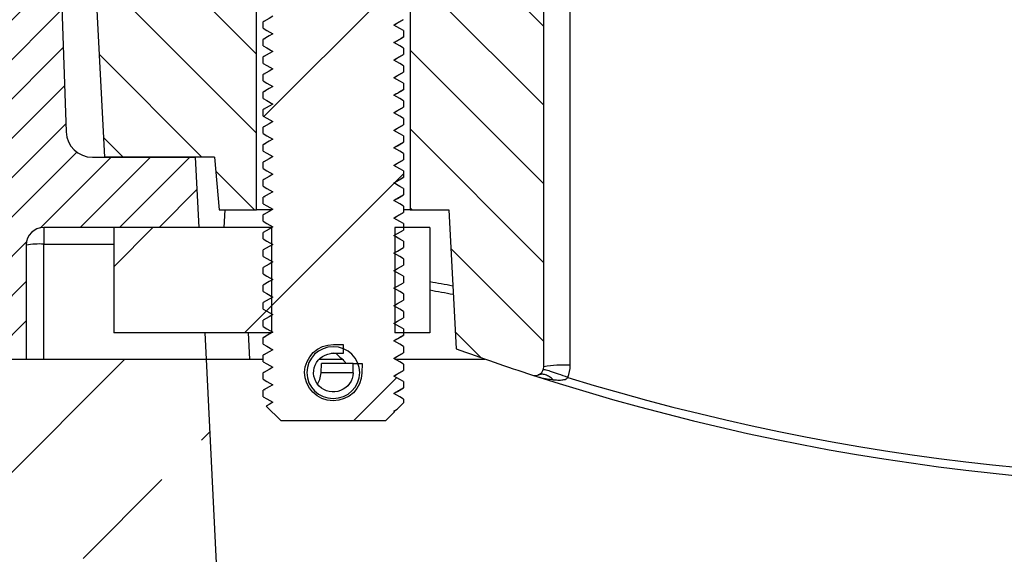
# Model space of a CAD drawing. Units: millimetres. Extents: x -3230 to 16300, y -13670 to 3949.
# Drawn here: x 11974 to 12086, y -3198 to -3137 of the extents above; entities that cross this region are included whole.
import ezdxf

# ---------------------------------------------------------------- set-up
doc = ezdxf.new("R2010")
doc.units = ezdxf.units.MM
doc.layers.add('Bauteil', color=7, linetype='Continuous')
pattern_1 = [(135, (9537.811855764046, -5428.550810413211), (-4.490128060534577, -4.490128060534576), [])]
pattern_2 = [(225, (12921.9790621172, -2362.494875424396), (-11.22532015133644, 11.22532015133644), [])]

msp = doc.modelspace()

# ---------------------------------------------------------------- hatches: boundary and pattern name
at = {"layer": 'Bauteil', "linetype": 'Continuous'}
h = msp.add_hatch(dxfattribs=at)
h.set_pattern_fill('ANSI33', color=256, scale=4, style=0)
h.set_pattern_definition([(45, (13512.18452980388, -5528.853208072496), (-17.96051224213831, 17.96051224213831), []), (45, (13530.14504201588, -5528.853208072496), (-17.96051224213831, 17.96051224213831), [12.7, -6.35])])
h.paths.add_polyline_path([(11912.57407998882, -3605.750298952825), (12002.57407998883, -3605.750298952825), (12002.57407998883, -3325.750298952837), (11995.07407624893, -3175.750299250848), (11976.57407601051, -3175.750299250848), (11974.57408685856, -3175.750299250848), (11961.07408185177, -3175.750299250848), (11962.99472232037, -3120.750299548871), (11973.07407636814, -3105.750298952825), (11942.57407992814, -3105.750298952825), (11932.17439954586, -3115.742308540091)])
h.paths.add_polyline_path([(12310.59475894349, -3556.267272971828), (12292.97376031197, -3115.742308539993), (12282.57407992725, -3105.750298952825), (12282.58288553575, -3105.750298952825), (12252.07408298426, -3105.750298952825), (12262.15343703203, -3120.750299548871), (12264.07408495121, -3175.750299250848), (12230.07408310347, -3175.750299250848), (12222.5740799888, -3325.750298952813), (12222.57407998886, -3567.941107192572)])
h.paths.add_polyline_path([(12222.57407998886, -3567.941107192572), (12222.57407998887, -3605.750298952788), (12312.57407998882, -3605.750298952825), (12310.59475894349, -3556.267272971828)])
at = {"layer": 'Bauteil', "linetype": 'Continuous', "lineweight": 18}
h = msp.add_hatch(dxfattribs=at)
h.set_pattern_fill('ANSI31', color=0, style=0)
h.set_pattern_definition([(45, (9537.811855764046, -5428.550810413211), (-2.245064030267288, 2.245064030267288), [])])
edge = h.paths.add_edge_path(flags=0)
edge.add_line((11974.57408162797, -3175.750299101836), (11961.07408162797, -3175.750299101836))
edge.add_line((11961.07408162798, -3175.750299101836), (11962.99472395002, -3120.750299101836))
edge.add_line((11962.99472395002, -3120.750299101836), (11973.07408162797, -3105.750299101836))
edge.add_line((11973.07408162797, -3105.750299101836), (11977.57408162797, -3105.750299101836))
edge.add_line((11977.57408162797, -3105.750299101836), (11979.11425163745, -3149.854997591944))
edge.add_arc((11982.11242411851, -3149.750299101836), 3, 182.0000000000001, 269.9999999999982)
edge.add_line((11982.11242411851, -3152.750299101836), (11993.86870270447, -3152.750299101836))
edge.add_line((11993.86870270446, -3152.750299101836), (11994.28796493873, -3160.750299101836))
edge.add_line((11994.28796493873, -3160.750299101836), (11976.57408162797, -3160.750299101836))
edge.add_arc((11976.57408162797, -3162.750299101836), 2, 90, 180.0000000000008)
edge.add_line((11974.57408162797, -3162.750299101836), (11974.57408162797, -3175.750299101836))
h = msp.add_hatch(dxfattribs=at)
h.set_pattern_fill('ANSI31', color=0, scale=2, angle=90, style=0)
h.set_pattern_definition(pattern_1)
edge = h.paths.add_edge_path(flags=0)
edge.add_line((11996.5753336517, -3158.742341628394), (11996.05040167054, -3152.742341628394))
edge.add_line((11996.05040167055, -3152.742341628392), (11983.52581229994, -3152.742341628392))
edge.add_line((11983.52581229994, -3152.742341628392), (11981.68688061736, -3117.653434833774))
edge.add_arc((12112.57408162797, -1590.000299101833), 1533.250000000008, 265.04155683822677, 265.1029365714187, ccw=False)
edge.add_line((11980.05041417056, -3117.512341628392), (11980.57408162798, -3107.520171294625))
edge.add_arc((12112.57408162797, -1590.000299101833), 1523.250000000009, 265.0286947750292, 265.2619628627802)
edge.add_line((11986.7534313836, -3108.045004132654), (11987.07822007922, -3114.242341628393))
edge.add_line((11987.07822007922, -3114.242341628394), (11992.07822007922, -3114.242341628394))
edge.add_line((11992.07822007922, -3114.242341628394), (11992.07822007922, -3132.742341628394))
edge.add_line((11992.07822007922, -3132.742341628392), (12000.82822007922, -3132.742341628392))
edge.add_line((12000.82822007922, -3132.742341628392), (12000.82822007922, -3158.742341628392))
edge.add_line((12000.82822007922, -3158.742341628394), (11996.5753336517, -3158.742341628394))
h = msp.add_hatch(dxfattribs=at)
h.set_pattern_fill('ANSI31', color=0, scale=2, angle=90, style=0)
h.set_pattern_definition(pattern_1)
edge = h.paths.add_edge_path(flags=0)
edge.add_arc((12032.57822007922, -3176.615045727694), 1, 252.0486967076279, 359.9999999999992, ccw=False)
edge.add_arc((12112.57407537796, -2929.699251782708), 260.551047319135, 250.0275765645259, 252.04869670762912, ccw=False)
edge.add_line((12023.57822007922, -3174.58001051794), (12022.7482030237, -3158.742341628392))
edge.add_line((12022.7482030237, -3158.742341628394), (12018.32822007922, -3158.742341628394))
edge.add_line((12018.32822007922, -3158.742341628394), (12018.32822007922, -3132.742341628394))
edge.add_line((12018.32822007922, -3132.742341628392), (12027.07822007922, -3132.742341628392))
edge.add_line((12027.07822007922, -3132.742341628392), (12027.07822007922, -3114.242341628392))
edge.add_line((12027.07822007922, -3114.242341628394), (12032.07822007922, -3114.242341628394))
edge.add_line((12032.07822007922, -3114.242341628394), (12032.2413027376, -3111.130539132509))
edge.add_arc((12112.57408162797, -1590.000299101833), 1523.250000000009, 266.976947031611, 267.027302978424)
edge.add_line((12033.57822007922, -3111.200554281339), (12033.57822007922, -3176.615045727691))
h = msp.add_hatch(dxfattribs=at)
h.set_pattern_fill('ANSI31', color=0, scale=5, angle=270, style=0)
h.set_pattern_definition(pattern_2)
h.paths.add_polyline_path([(12016.48125456776, -3175.678089360858), (12017.57822007922, -3176.311422694193), (12017.57822007922, -3177.044756027525), (12016.48125456776, -3177.678089360858), (12017.57822007922, -3178.31142269419), (12017.57822007922, -3179.044756027525), (12016.48125456776, -3179.678089360858), (12017.57822007922, -3180.311422694192), (12017.57822007922, -3180.742341628392), (12016.86269992841, -3181.457861779209), (12016.48125456776, -3181.678089360858), (12016.5834625441, -3181.737099163512), (12015.57822007922, -3182.742341628392), (12003.57822007922, -3182.742341628392), (12001.93900301813, -3181.103124567298), (12002.67518559068, -3180.678089360858), (12001.57822007922, -3180.044756027525), (12001.57822007922, -3179.311422694192), (12002.67518559068, -3178.678089360858), (12001.57822007922, -3178.044756027523), (12001.57822007922, -3177.311422694192), (12002.67518559068, -3176.678089360858), (12001.57822007922, -3176.044756027527), (12001.57822007921, -3175.311422694197), (12002.67518559068, -3174.678089360858), (12001.57822007922, -3174.044756027525), (12001.57822007921, -3173.311422694197), (12002.67518559068, -3172.678089360858), (12001.57822007922, -3172.044756027525), (12001.57822007921, -3171.311422694197), (12002.67518559068, -3170.678089360858), (12001.57822007922, -3170.044756027525), (12001.57822007921, -3169.311422694197), (12002.67518559068, -3168.678089360858), (12001.57822007922, -3168.044756027523), (12001.57822007921, -3167.311422694197), (12002.67518559068, -3166.678089360858), (12001.57822007922, -3166.044756027527), (12001.57822007921, -3165.311422694197), (12002.67518559068, -3164.678089360858), (12001.57822007922, -3164.044756027525), (12001.57822007921, -3163.311422694197), (12002.67518559068, -3162.678089360858), (12001.57822007922, -3162.044756027525), (12001.57822007921, -3161.311422694197), (12002.67518559068, -3160.678089360858), (12001.57822007922, -3160.044756027525), (12001.57822007921, -3159.311422694197), (12002.67518559068, -3158.678089360858), (12001.57822007922, -3158.044756027523), (12001.57822007921, -3157.311422694197), (12002.67518559068, -3156.678089360858), (12001.57822007922, -3156.044756027527), (12001.57822007921, -3155.311422694197), (12002.67518559068, -3154.678089360858), (12001.57822007922, -3154.044756027525), (12001.57822007921, -3153.311422694197), (12002.67518559068, -3152.678089360858), (12001.57822007922, -3152.044756027525), (12001.57822007921, -3151.311422694197), (12002.67518559068, -3150.678089360858), (12001.57822007922, -3150.044756027525), (12001.57822007921, -3149.311422694197), (12002.67518559068, -3148.678089360858), (12001.57822007922, -3148.044756027523), (12001.57822007921, -3147.311422694197), (12002.67518559068, -3146.678089360858), (12001.57822007922, -3146.044756027527), (12001.57822007921, -3145.311422694197), (12002.67518559068, -3144.678089360858), (12001.57822007922, -3144.044756027525), (12001.57822007921, -3143.311422694197), (12002.67518559068, -3142.678089360858), (12001.57822007922, -3142.044756027525), (12001.57822007921, -3141.311422694197), (12002.67518559068, -3140.678089360858), (12001.57822007922, -3140.044756027525), (12001.57822007921, -3139.311422694197), (12002.67518559068, -3138.678089360858), (12001.57822007922, -3138.044756027523), (12001.57822007921, -3137.311422694197), (12002.67518559068, -3136.678089360858), (12001.57822007922, -3136.044756027527), (12001.57822007921, -3135.311422694197), (12002.67518559068, -3134.678089360858), (12001.57822007922, -3134.044756027525), (12001.57822007922, -3133.31142269419), (12002.56389739884, -3132.742341628379), (11997.25322007922, -3132.742341628392), (11997.15322007922, -3132.642341628393), (11997.15322007922, -3128.242341628392), (11998.65322007922, -3126.742341628394), (12000.89918854486, -3126.742341628394), (12000.89918854486, -3115.052433342063), (12001.07822007922, -3114.742341628392), (12018.07822007922, -3114.742341628392), (12018.25725161358, -3115.052433342063), (12018.25725161358, -3126.742341628394), (12020.50322007922, -3126.742341628394), (12022.00322007922, -3128.242341628392), (12022.00322007922, -3132.642341628393), (12021.90322007922, -3132.742341628392), (12017.57822007922, -3132.742341628392), (12017.57822007922, -3133.044756027523), (12016.48125456776, -3133.678089360858), (12017.57822007923, -3134.311422694197), (12017.57822007922, -3135.044756027525), (12016.48125456776, -3135.678089360858), (12017.57822007923, -3136.311422694197), (12017.57822007922, -3137.044756027525), (12016.48125456776, -3137.678089360858), (12017.57822007923, -3138.311422694197), (12017.57822007922, -3139.044756027525), (12016.48125456776, -3139.678089360858), (12017.57822007923, -3140.311422694197), (12017.57822007922, -3141.044756027527), (12016.48125456776, -3141.678089360858), (12017.57822007923, -3142.311422694197), (12017.57822007922, -3143.044756027523), (12016.48125456776, -3143.678089360858), (12017.57822007923, -3144.311422694197), (12017.57822007922, -3145.044756027525), (12016.48125456776, -3145.678089360858), (12017.57822007923, -3146.311422694197), (12017.57822007922, -3147.044756027525), (12016.48125456776, -3147.678089360858), (12017.57822007923, -3148.311422694197), (12017.57822007922, -3149.044756027525), (12016.48125456776, -3149.678089360858), (12017.57822007923, -3150.311422694197), (12017.57822007922, -3151.044756027527), (12016.48125456776, -3151.678089360858), (12017.57822007923, -3152.311422694197), (12017.57822007922, -3153.044756027523), (12016.48125456776, -3153.678089360858), (12017.57822007923, -3154.311422694197), (12017.57822007922, -3155.044756027525), (12016.48125456776, -3155.678089360858), (12017.57822007923, -3156.311422694197), (12017.57822007922, -3157.044756027525), (12016.48125456776, -3157.678089360858), (12017.57822007923, -3158.311422694197), (12017.57822007922, -3159.044756027525), (12016.48125456776, -3159.678089360858), (12017.57822007923, -3160.311422694197), (12017.57822007922, -3161.044756027527), (12016.48125456776, -3161.678089360858), (12017.57822007923, -3162.311422694197), (12017.57822007922, -3163.044756027523), (12016.48125456776, -3163.678089360858), (12017.57822007923, -3164.311422694197), (12017.57822007922, -3165.044756027525), (12016.48125456776, -3165.678089360858), (12017.57822007923, -3166.311422694197), (12017.57822007922, -3167.044756027525), (12016.48125456776, -3167.678089360858), (12017.57822007923, -3168.311422694197), (12017.57822007922, -3169.044756027525), (12016.48125456776, -3169.678089360858), (12017.57822007923, -3170.311422694197), (12017.57822007922, -3171.044756027527), (12016.48125456776, -3171.678089360858), (12017.57822007923, -3172.311422694197), (12017.57822007922, -3173.044756027523), (12016.48125456776, -3173.678089360858), (12017.57822007923, -3174.311422694197), (12017.57822007922, -3175.044756027525)], flags=0)
edge = h.paths.add_edge_path(flags=0)
edge.add_ellipse((12009.57822007922, -3177.292341628395), major_axis=(3.012134473689929, 5.123060680895691e-16), ratio=0.979371945631029, start_angle=0, end_angle=0)
h = msp.add_hatch(dxfattribs=at)
h.set_pattern_fill('ANSI31', color=0, scale=5, angle=270, style=0)
h.set_pattern_definition(pattern_2)
h.paths.add_polyline_path([(12002.57822007922, -3172.750299101836), (11984.57819436759, -3172.750299101836), (11984.57819436759, -3160.750299101836), (12002.57822007922, -3160.750299101836)], flags=0)

# ---------------------------------------------------------------- linework, layer by layer
at = {"layer": 'Bauteil', "color": 0, "linetype": 'Continuous', "lineweight": 25}
for p, q in [((11977.57407803707, -3105.750298952825), (11979.11424715691, -3149.854997998244)), ((12033.57821483784, -3176.61504716254), (12033.57821483784, -3111.200555121667)), ((11983.52581043415, -3152.742341986067), (11981.68688793354, -3117.653434058792)), ((12036.57822091751, -3176.45803735233), (12036.57822091751, -3124.21244279123)), ((12000.82821924858, -3158.742341106898), (12000.82821924858, -3132.742341501779)), ((12018.32821746044, -3132.742341501779), (12018.32821746044, -3158.742341106898)), ((12001.57822449379, -3138.044756032667), (12001.57822449379, -3137.311422625698)), ((12017.57822711639, -3138.31142278961), (12017.57822711639, -3139.044756080165)), ((12001.57822449379, -3140.044756011247), (12001.57822449379, -3139.311422720692)), ((12017.52009768658, -3139.06738617099), (12017.57822711639, -3139.044756080165)), ((12017.57822711639, -3140.311422680878), (12017.57822711639, -3141.044756029641)), ((12001.57822449379, -3142.044755989827), (12001.57822449379, -3141.311422699272)), ((12017.52009768658, -3141.06738614957), (12017.57822711639, -3141.044756029641)), ((12017.57822711639, -3142.311422746769), (12017.57822711639, -3143.044755920909)), ((12001.57822449379, -3144.044756084822), (12001.57822449379, -3143.311422677852)), ((12017.52009768658, -3143.067386128149), (12017.57822711639, -3143.044755920909)), ((12017.52009768658, -3145.067386223144), (12017.57822711639, -3145.044756015904)), ((12017.57822711639, -3144.311422608934), (12017.57822711639, -3145.044756015904)), ((12001.57822449379, -3146.044756179816), (12001.57822449379, -3145.311422540016)), ((12017.57822711639, -3146.311422703929), (12017.57822711639, -3147.044755878068)), ((12001.57822449379, -3148.044756041981), (12001.57822449379, -3147.311422867841)), ((12017.52009768658, -3147.067386085308), (12017.57822711639, -3147.044755878068)), ((12017.57822711639, -3148.311422566093), (12017.57822711639, -3149.044755740232)), ((12001.57822449379, -3150.044755904145), (12001.57822449379, -3149.311422264344)), ((12017.52009768658, -3149.067385947473), (12017.57822711639, -3149.044755740232)), ((12017.57822711639, -3150.311422428257), (12017.57822711639, -3151.044756068058)), ((12001.57822449379, -3152.04475623197), (12001.57822449379, -3151.31142259217)), ((12017.52009768658, -3151.067386275298), (12017.57822711639, -3151.044756068058)), ((11982.11242039375, -3152.750299206145), (11993.8687064188, -3152.750299206145)), ((11996.05040033035, -3152.742341986067), (11983.52581043415, -3152.742341986067)), ((11983.52581043415, -3152.742341986067), (11983.52622766666, -3152.750299206145)), ((11991.57638628654, -3152.742341986067), (11991.57596905403, -3152.750299206145)), ((11992.57460017376, -3152.750299206145), (11992.57501740627, -3152.742341986067)), ((11994.28796549015, -3160.750298654802), (11993.8687064188, -3152.750299206145)), ((11996.05040033035, -3152.742341986067), (11996.57533843689, -3158.742341106898)), ((12017.52009768658, -3153.067386603124), (12017.57822711639, -3153.044756395883)), ((12017.57822711639, -3152.311422756083), (12017.57822711639, -3153.044756395883)), ((12001.57822449379, -3154.044755628473), (12001.57822449379, -3153.311422919995)), ((12001.57822449379, -3156.044755956299), (12001.57822449379, -3155.311422316498)), ((12017.52009768658, -3155.067385999627), (12017.57822711639, -3155.044755792386)), ((12017.57822711639, -3154.311423083908), (12017.57822711639, -3155.044755792386)), ((12017.57822711639, -3156.311422480411), (12017.57822711639, -3157.044756120212)), ((12001.57822449379, -3158.044756284125), (12001.57822449379, -3157.311423575647)), ((12017.52009768658, -3157.06738539613), (12017.57822711639, -3157.044756120212)), ((12017.57822711639, -3158.311421876914), (12017.57822711639, -3159.044756448037)), ((11996.57533843689, -3158.742341106898), (12000.82821924858, -3158.742341106898)), ((11997.14848179989, -3160.750298654802), (11997.25371380024, -3158.742341106898)), ((12002.61448104553, -3158.742341106898), (12000.82821924858, -3158.742341106898)), ((12001.57822449379, -3160.04475661195), (12001.57822449379, -3159.311422040827)), ((12017.52009768658, -3159.067385723955), (12017.57822711639, -3159.044756448037)), ((12018.32821746044, -3158.742341106898), (12017.57822711639, -3158.742341106898)), ((12018.32821746044, -3158.742341106898), (12022.74819989376, -3158.742341106898)), ((12022.74819989376, -3158.742341106898), (12023.57822437458, -3174.580010479457)), ((11994.28796549015, -3160.750298654802), (11976.57407601051, -3160.750298654802)), ((11976.57407601051, -3160.750298654802), (11976.57407601051, -3162.645627638466)), ((11984.5682062643, -3160.750298654802), (11984.5682062643, -3172.750300621755)), ((11984.5781900423, -3172.750300621755), (11984.5781900423, -3160.750298654802)), ((12002.55010802917, -3160.750298654802), (11984.5781900423, -3160.750298654802)), ((12002.57822652035, -3172.734073257215), (12002.57822652035, -3160.750298654802)), ((12016.57822508984, -3160.750298654802), (12016.57822508984, -3172.750300621755)), ((12020.57823319607, -3160.750298654802), (12016.57822508984, -3160.750298654802)), ((12017.57822711639, -3160.31142220474), (12017.57822711639, -3161.044756775863)), ((12020.57821829491, -3160.750298654802), (12020.57821829491, -3172.750300621755)), ((12001.57822449379, -3162.044756939776), (12001.57822449379, -3161.311422368653)), ((12016.55503888302, -3161.648155084021), (12016.49231989555, -3161.684472939141)), ((11974.57408685856, -3162.750298982627), (11974.57408685856, -3175.750299250848)), ((11976.57407601051, -3175.750299250848), (11976.57407601051, -3162.645627638466)), ((11976.57407601051, -3162.645627638466), (11984.5682062643, -3162.645627638466)), ((12017.57822711639, -3162.311422532565), (12017.57822711639, -3163.044755241043)), ((12001.57822449379, -3164.044755404956), (12001.57822449379, -3163.311422696478)), ((12016.55503888302, -3163.648155411846), (12016.49231989555, -3163.684473266966)), ((12017.57822711639, -3164.311422860391), (12017.57822711639, -3165.044755568869)), ((12001.57822449379, -3166.044755732782), (12001.57822449379, -3165.311423024304)), ((12016.55503888302, -3165.648155739672), (12016.49231989555, -3165.684473594792)), ((12017.57822711639, -3166.311423188216), (12017.57822711639, -3167.044755896694)), ((12001.57822449379, -3168.044756060607), (12001.57822449379, -3167.311423352129)), ((12016.55503888302, -3167.648154204852), (12016.49231989555, -3167.684473922617)), ((12017.57822711639, -3168.311423516042), (12017.57822711639, -3169.04475622452)), ((12001.57822449379, -3170.044756388433), (12001.57822449379, -3169.31142181731)), ((12016.55503888302, -3169.648154532678), (12016.49231989555, -3169.684474250443)), ((12017.57822711639, -3170.311421981222), (12017.57822711639, -3171.044756552345)), ((12001.57822449379, -3172.044756716258), (12001.57822449379, -3171.311422145135)), ((12016.55503888302, -3171.648154860503), (12016.49231989555, -3171.684474578268)), ((11984.5781900423, -3172.750300621755), (11984.5682062643, -3172.750300621755)), ((12002.55010802917, -3172.750300621755), (11984.5781900423, -3172.750300621755)), ((11994.91685409718, -3172.750300621755), (11995.07407624893, -3175.750299250848)), ((12000.06723184757, -3175.750299250848), (11999.91000969582, -3172.750300621755)), ((12020.57823319607, -3172.750300621755), (12016.57822508984, -3172.750300621755)), ((12017.52009768658, -3173.067386156089), (12017.57822711639, -3173.044755017526)), ((12017.57822711639, -3172.311424171693), (12017.57822711639, -3173.044755017526)), ((12001.57822449379, -3174.044757044084), (12001.57822449379, -3173.311422472961)), ((12009.61275179558, -3174.092518991), (12010.70382971935, -3174.103814071185)), ((12010.70382971935, -3174.103814071185), (12010.69304127865, -3175.103760218389)), ((12017.57822711639, -3174.311424499519), (12017.57822711639, -3175.044755345351)), ((12001.57822449379, -3176.044757371909), (12001.57822449379, -3175.311422800786)), ((12010.69304127865, -3175.103760218389), (12009.34965689354, -3175.103760218389)), ((12010.69304127865, -3175.103760218389), (12009.60196335487, -3175.092465138204)), ((12009.91381485634, -3175.103760218389), (12010.33825953178, -3175.51380292154)), ((12017.5195910471, -3175.06758019901), (12017.57822711639, -3175.044755345351)), ((11961.07408185177, -3175.750299250848), (11974.57408685856, -3175.750299250848)), ((11974.57408685856, -3175.750299250848), (11976.57407601051, -3175.750299250848)), ((11976.57407601051, -3175.750299250848), (11995.07407624893, -3175.750299250848)), ((11995.07407624893, -3175.750299250848), (12000.06723184757, -3175.750299250848)), ((12000.06723184757, -3175.750299250848), (12001.57822449379, -3175.750299250848)), ((12007.97606785469, -3175.750299250848), (12010.59441049271, -3175.750299250848)), ((12008.20199926071, -3177.315595453746), (12008.21305592232, -3176.247025733955)), ((12011.83596034222, -3176.247025733955), (12008.21305592232, -3176.247025733955)), ((12010.94387252502, -3176.114763027198), (12010.94826836758, -3176.247025733955)), ((12011.82442684345, -3177.315595453746), (12011.83596034222, -3176.247025733955)), ((12011.83596034222, -3176.247025733955), (12012.85697300606, -3176.257598107822)), ((12012.85697300606, -3176.257598107822), (12012.84543950729, -3177.326164102323)), ((12016.60632867985, -3175.750299250848), (12026.86683614426, -3175.750299250848)), ((12017.57822711639, -3176.311421102054), (12017.57822711639, -3177.044755673177)), ((12001.57822449379, -3178.044757699735), (12001.57822449379, -3177.311423128612)), ((12011.82442684345, -3177.315595453746), (12008.20199926071, -3177.315595453746)), ((12017.52254147701, -3177.066436862714), (12017.57822711639, -3177.044755673177)), ((12017.57822711639, -3178.311421429879), (12017.57822711639, -3179.044756001002)), ((12001.57822449379, -3180.04475430227), (12001.57822449379, -3179.311423456437)), ((12017.52376337223, -3179.065960353381), (12017.57822711639, -3179.044756001002)), ((12001.93899650745, -3181.103124177224), (12003.57821364574, -3182.742341315515)), ((12016.86270315819, -3181.457861220605), (12017.57822711639, -3180.742340987689)), ((12017.57822711639, -3180.311421757705), (12017.57822711639, -3180.742340987689)), ((12015.57822306328, -3182.742341315515), (12016.58345539741, -3181.737097805507)), ((12016.48124833279, -3181.678089207179), (12016.86270315819, -3181.457861220605)), ((12016.58345539741, -3181.737097805507), (12016.48124833279, -3181.678089207179)), ((12016.74315114193, -3181.515502637393), (12016.86270315819, -3181.457861220605)), ((12003.57821364574, -3182.742341315515), (12015.57822306328, -3182.742341315515))]:
    msp.add_line(p, q, dxfattribs=at)
at = {"layer": 'Bauteil', "linetype": 'Continuous'}
msp.add_line((11995.07407624893, -3175.750299250848), (12002.57407998883, -3325.750298952837), dxfattribs=at)
at = {"layer": 'Bauteil', "color": 0, "linetype": 'Continuous', "lineweight": 25, "flags": 128}
for points in [[(12002.67518837624, -3136.678089281685), (12002.24785287552, -3136.924812929846), (12001.57822449379, -3137.311422625698)], [(12016.48124833279, -3137.678089445598), (12016.90859873466, -3137.431365797437), (12017.57822711639, -3137.044756101585)], [(12001.57822449379, -3138.044756032667), (12002.00555999451, -3138.291479447998), (12002.67518837624, -3138.67808937668)], [(12017.57822711639, -3138.31142278961), (12017.15087671452, -3138.06469914145), (12016.48124833279, -3137.678089445598)], [(12002.67518837624, -3138.67808937668), (12002.24785287552, -3138.92481279201), (12001.57822449379, -3139.311422720692)], [(12016.48124833279, -3139.678089307762), (12016.90859873466, -3139.431365892432), (12017.57822711639, -3139.044756080165)], [(12001.57822449379, -3140.044756011247), (12002.00555999451, -3140.291479513889), (12002.67518837624, -3140.678089362536)], [(12002.67518837624, -3140.678089362536), (12002.24785287552, -3140.924812843349), (12001.57822449379, -3141.311422699272)], [(12017.57822711639, -3140.311422680878), (12017.15087671452, -3140.064699236445), (12016.48124833279, -3139.678089307762)], [(12016.48124833279, -3141.678089344549), (12016.90859873466, -3141.431365871012), (12017.57822711639, -3141.044756029641)], [(12017.57822711639, -3142.311422746769), (12017.15087671452, -3142.064699215024), (12016.48124833279, -3141.678089344549)], [(12001.57822449379, -3142.044755989827), (12002.00555999451, -3142.291479521572), (12002.67518837624, -3142.678089333839)], [(12002.67518837624, -3142.678089333839), (12002.24785287552, -3142.924812749169), (12001.57822449379, -3143.311422677852)], [(12001.57822449379, -3144.044756084822), (12002.00555999451, -3144.291479500152), (12002.67518837624, -3144.678089196003)], [(12016.48124833279, -3143.678089264921), (12016.90859873466, -3143.431365849591), (12017.57822711639, -3143.044755920909)], [(12017.57822711639, -3144.311422608934), (12017.15087671452, -3144.064699193604), (12016.48124833279, -3143.678089264921)], [(12002.67518837624, -3144.678089196003), (12002.24785287552, -3144.924812844164), (12001.57822449379, -3145.311422540016)], [(12016.48124833279, -3145.678089359916), (12016.90859873466, -3145.431365711755), (12017.57822711639, -3145.044756015904)], [(12001.57822449379, -3146.044756179816), (12002.00555999451, -3146.291479362316), (12002.67518837624, -3146.678089523829)], [(12017.57822711639, -3146.311422703929), (12017.15087671452, -3146.064699055768), (12016.48124833279, -3145.678089359916)], [(12002.67518837624, -3146.678089523829), (12002.24785287552, -3146.924812706328), (12001.57822449379, -3147.311422867841)], [(12016.48124833279, -3147.67808922208), (12016.90859873466, -3147.431366039581), (12017.57822711639, -3147.044755878068)], [(12001.57822449379, -3148.044756041981), (12002.00555999451, -3148.291479690141), (12002.67518837624, -3148.678089385993)], [(12017.57822711639, -3148.311422566093), (12017.15087671452, -3148.064699383594), (12016.48124833279, -3147.67808922208)], [(12002.67518837624, -3148.678089385993), (12002.24785287552, -3148.924812568493), (12001.57822449379, -3149.311422264344)], [(12016.48124833279, -3149.678089549906), (12016.90859873466, -3149.431365436084), (12017.57822711639, -3149.044755740232)], [(12017.57822711639, -3150.311422428257), (12017.15087671452, -3150.064699245758), (12016.48124833279, -3149.678089549906)], [(12001.57822449379, -3150.044755904145), (12002.00555999451, -3150.291479086644), (12002.67518837624, -3150.678089713819)], [(12002.67518837624, -3150.678089713819), (12002.24785287552, -3150.924812896318), (12001.57822449379, -3151.31142259217)], [(12016.48124833279, -3151.678088946409), (12016.90859873466, -3151.43136576391), (12017.57822711639, -3151.044756068058)], [(12017.57822711639, -3152.311422756083), (12017.15087671452, -3152.064699573583), (12016.48124833279, -3151.678088946409)], [(12001.57822449379, -3152.04475623197), (12002.00555999451, -3152.29147941447), (12002.67518837624, -3152.678089110322)], [(12002.67518837624, -3152.678089110322), (12002.24785287552, -3152.924813224144), (12001.57822449379, -3153.311422919995)], [(12016.48124833279, -3153.678089274234), (12016.90859873466, -3153.431366091735), (12017.57822711639, -3153.044756395883)], [(12001.57822449379, -3154.044755628473), (12002.00555999451, -3154.291479742295), (12002.67518837624, -3154.678089438147)], [(12017.57822711639, -3154.311423083908), (12017.15087671452, -3154.064698970086), (12016.48124833279, -3153.678089274234)], [(12002.67518837624, -3154.678089438147), (12002.24785287552, -3154.924812620647), (12001.57822449379, -3155.311422316498)], [(12016.48124833279, -3155.67808960206), (12016.90859873466, -3155.431365488238), (12017.57822711639, -3155.044755792386)], [(12001.57822449379, -3156.044755956299), (12002.00555999451, -3156.291479138798), (12002.67518837624, -3156.67808883465)], [(12017.57822711639, -3156.311422480411), (12017.15087671452, -3156.064699297912), (12016.48124833279, -3155.67808960206)], [(12002.67518837624, -3156.67808883465), (12002.24785287552, -3156.924812948472), (12001.57822449379, -3157.311423575647)], [(12016.48124833279, -3157.678088998563), (12016.90859873466, -3157.431366747386), (12017.57822711639, -3157.044756120212)], [(12001.57822449379, -3158.044756284125), (12002.00555999451, -3158.291480397947), (12002.67518837624, -3158.678089162476)], [(12002.67518837624, -3158.678089162476), (12002.24785287552, -3158.924813276298), (12001.57822449379, -3159.311422040827)], [(12017.57822711639, -3158.311421876914), (12017.15087671452, -3158.064699625737), (12016.48124833279, -3157.678088998563)], [(12016.48124833279, -3159.678089326389), (12016.90859873466, -3159.431365212567), (12017.57822711639, -3159.044756448037)], [(12017.57822711639, -3160.31142220474), (12017.15087671452, -3160.064699953563), (12016.48124833279, -3159.678089326389)], [(12001.57822449379, -3160.04475661195), (12002.00555999451, -3160.291478863127), (12002.67518837624, -3160.678089490301)], [(12002.67518837624, -3160.678089490301), (12002.24785287552, -3160.924813604123), (12001.57822449379, -3161.311422368653)], [(12001.57822449379, -3162.044756939776), (12002.00555999451, -3162.291479190952), (12002.67518837624, -3162.678089818127)], [(12016.48124833279, -3161.678089654214), (12016.90859873466, -3161.431365540392), (12017.57822711639, -3161.044756775863)], [(12017.57822711639, -3162.311422532565), (12017.15087671452, -3162.064698418743), (12016.48124833279, -3161.678089654214)], [(12002.67518837624, -3162.678089818127), (12002.24785287552, -3162.924812069304), (12001.57822449379, -3163.311422696478)], [(12016.48124833279, -3163.67808998204), (12016.90859873466, -3163.431365868218), (12017.57822711639, -3163.044755241043)], [(12001.57822449379, -3164.044755404956), (12002.00555999451, -3164.291479518778), (12002.67518837624, -3164.678090145952)], [(12017.57822711639, -3164.311422860391), (12017.15087671452, -3164.064698746569), (12016.48124833279, -3163.67808998204)], [(12002.67518837624, -3164.678090145952), (12002.24785287552, -3164.924812397129), (12001.57822449379, -3165.311423024304)], [(12016.48124833279, -3165.67808844722), (12016.90859873466, -3165.431366196043), (12017.57822711639, -3165.044755568869)], [(12001.57822449379, -3166.044755732782), (12002.00555999451, -3166.291479846604), (12002.67518837624, -3166.678088611133)], [(12017.57822711639, -3166.311423188216), (12017.15087671452, -3166.064699074394), (12016.48124833279, -3165.67808844722)], [(12002.67518837624, -3166.678088611133), (12002.24785287552, -3166.924812724955), (12001.57822449379, -3167.311423352129)], [(12016.48124833279, -3167.678088775046), (12016.90859873466, -3167.431366523869), (12017.57822711639, -3167.044755896694)], [(12017.57822711639, -3168.311423516042), (12017.15087671452, -3168.06469940222), (12016.48124833279, -3167.678088775046)], [(12001.57822449379, -3168.044756060607), (12002.00555999451, -3168.291480174429), (12002.67518837624, -3168.678088938958)], [(12002.67518837624, -3168.678088938958), (12002.24785287552, -3168.92481305278), (12001.57822449379, -3169.31142181731)], [(12016.48124833279, -3169.678089102871), (12016.90859873466, -3169.431364989049), (12017.57822711639, -3169.04475622452)], [(12017.57822711639, -3170.311421981222), (12017.15087671452, -3170.064699730046), (12016.48124833279, -3169.678089102871)], [(12001.57822449379, -3170.044756388433), (12002.00555999451, -3170.29147863961), (12002.67518837624, -3170.678089266784)], [(12002.67518837624, -3170.678089266784), (12002.24785287552, -3170.924813380606), (12001.57822449379, -3171.311422145135)], [(12016.48124833279, -3171.678089430697), (12016.90859873466, -3171.431365316875), (12017.57822711639, -3171.044756552345)], [(12001.57822449379, -3172.044756716258), (12002.00555999451, -3172.291478967435), (12002.67518837624, -3172.678089594609)], [(12017.57822711639, -3172.311424171693), (12017.15087671452, -3172.064698195226), (12016.48124833279, -3171.678089430697)], [(12002.67518837624, -3172.678089594609), (12002.24785287552, -3172.924811845786), (12001.57822449379, -3173.311422472961)], [(12016.48124833279, -3173.678087895877), (12016.90859873466, -3173.4313656447), (12017.57822711639, -3173.044755017526)], [(12001.57822449379, -3174.044757044084), (12002.00555999451, -3174.291479295261), (12002.67518837624, -3174.678089922435)], [(12017.57822711639, -3174.311424499519), (12017.15087671452, -3174.064698523051), (12016.48124833279, -3173.678087895877)], [(12002.67518837624, -3174.678089922435), (12002.24785287552, -3174.924812173612), (12001.91303868465, -3175.118117487199), (12001.57822449379, -3175.311422800786)], [(12016.48124833279, -3175.678088223703), (12016.90859873466, -3175.431365972526), (12017.57822711639, -3175.044755345351)], [(12001.57822449379, -3176.044757371909), (12002.00555999451, -3176.291479623086), (12002.67518837624, -3176.678090250261)], [(12017.57822711639, -3176.311421102054), (12017.15087671452, -3176.064698850877), (12016.48124833279, -3175.678088223703)], [(12002.67518837624, -3176.678090250261), (12002.24785287552, -3176.924812501437), (12001.57822449379, -3177.311423128612)], [(12007.77606446915, -3178.605682110555), (12008.05391152077, -3178.094169950254), (12008.20199926071, -3177.315595453746)], [(12016.48124833279, -3177.678088551528), (12016.90859873466, -3177.431366300351), (12017.57822711639, -3177.044755673177)], [(12017.57822711639, -3178.311421429879), (12017.15087671452, -3178.064699178703), (12016.48124833279, -3177.678088551528)], [(12001.57822449379, -3178.044757699735), (12002.00555999451, -3178.291479950912), (12002.67518837624, -3178.678090578086)], [(12002.67518837624, -3178.678090578086), (12002.24785287552, -3178.924812829263), (12001.57822449379, -3179.311423456437)], [(12016.48124833279, -3179.678088879354), (12016.90859873466, -3179.431366628177), (12017.57822711639, -3179.044756001002)], [(12017.57822711639, -3180.311421757705), (12017.15087671452, -3180.064699506528), (12016.81606252365, -3179.871394192941), (12016.48124833279, -3179.678088879354)], [(12001.57822449379, -3180.04475430227), (12002.00555999451, -3180.291480278737), (12002.67518837624, -3180.678090905912)], [(12002.67518837624, -3180.678090905912), (12002.24785287552, -3180.924813157088), (12001.93899650745, -3181.103124177224)]]:
    msp.add_lwpolyline(points, dxfattribs=at)
at = {"layer": 'Bauteil', "color": 0, "linetype": 'Continuous', "lineweight": 25}
for centre, radius, start, end in [((11982.11242411851, -3149.750299101836), 2.999999999999972, 182.0000000000036, 270), ((11976.57408162797, -3162.750299101836), 2.000000000000028, 90, 180), ((11976.07542919434, -3172.277376749841), 9.644648235769747, 87.03637694329682, 98.95541522172444), ((12112.57407537796, -2929.699251782708), 260.5510473191351, 252.0486967075965, 296.423508638071), ((12112.57407537922, -2929.751587738948), 259.551047319135, 252.9166931357018, 296.423508638071), ((12112.5740753786, -2666.964658668038), 508.3379763900471, 259.5735141654588, 259.8739657430937), ((12112.57407537796, -2666.912322711795), 509.3379763900472, 259.5942131393973, 259.8998792841871), ((12112.57407537796, -2929.699251782708), 260.5510473191351, 250.0275765645086, 252.0486967075965), ((12032.57822007922, -3176.615045727694), 1.000000000000085, 252.0486967075795, 0), ((12035.83027713712, -3190.906232581864), 14.46754178460727, 87.03659855912481, 98.95525547500806), ((12032.57822007546, -3176.458037858964), 4.000000000000057, 339.6219352350569, 0)]:
    msp.add_arc(centre, radius, start, end, dxfattribs=at)
at = {"layer": 'Bauteil', "color": 0, "linetype": 'Continuous', "lineweight": 25, "extrusion": (-4.349285134845991e-14, -2.663169059484154e-30, -1)}
msp.add_ellipse((12009.57822007922, -3177.292341628395), major_axis=(-3.267400107053503, -2.000705541318396e-16), ratio=0.9793719456310013, start_param=3.152162920072114, end_param=7.864551900456748, dxfattribs=at)
at = {"layer": 'Bauteil', "color": 0, "linetype": 'Continuous', "lineweight": 25, "extrusion": (-4.717868620850124e-14, -2.888861352660921e-30, -1)}
msp.add_ellipse((12009.57822007922, -3177.292341628395), major_axis=(3.012134473689798, 1.844400420902804e-16), ratio=0.9793719456310768, dxfattribs=at)
at = {"layer": 'Bauteil', "color": 0, "linetype": 'Continuous', "lineweight": 25, "extrusion": (-6.32623292341245e-14, -3.87370045015883e-30, -1)}
msp.add_ellipse((12009.57822007922, -3177.292341628395), major_axis=(-2.246337573599249, -1.375485059656376e-16), ratio=0.9793719456310325, start_param=3.152162920072074, end_param=7.864551900456792, dxfattribs=at)
at = {"layer": 'Bauteil', "color": 0, "linetype": 'Continuous', "lineweight": 25}
for points, knots in [([(12001.79165382557, -3137.238446517057), (12001.78090931749, -3137.239776012711), (12001.5884590452, -3137.26358927606), (12001.58319481848, -3137.288192757666), (12001.57822449379, -3137.311422625698)], [0, 0, 0, 0, 0.05583004869244654, 1, 1, 1, 1]), ([(12017.55791683369, -3137.067562794454), (12017.37452289305, -3137.173703140375), (12017.01929413262, -3137.379293921532), (12016.66412558743, -3137.584978221556), (12016.49231989555, -3137.684473894677)], [0, 0, 0, 0, 0.5162699675733129, 1, 1, 1, 1]), ([(12001.79165382557, -3139.238446612052), (12001.78090931749, -3139.239776107705), (12001.5884590452, -3139.263589371055), (12001.58319481848, -3139.288192852661), (12001.57822449379, -3139.311422720692)], [0, 0, 0, 0, 0.05583004869244654, 1, 1, 1, 1]), ([(12017.55791683369, -3139.067562773033), (12017.37452289305, -3139.173703118954), (12017.01929413262, -3139.379293900111), (12016.66412558743, -3139.584978200136), (12016.49231989555, -3139.684473873257)], [0, 0, 0, 0, 0.5162699675733129, 1, 1, 1, 1]), ([(12001.79165382557, -3141.238446561528), (12001.78090931749, -3141.239776067151), (12001.58845904725, -3141.263589508852), (12001.58319481947, -3141.288192908573), (12001.57822449379, -3141.311422699272)], [0, 0, 0, 0, 0.05583004929353406, 0.9999999999999999, 0.9999999999999999, 0.9999999999999999, 0.9999999999999999]), ([(12017.55791683369, -3141.067562809821), (12017.37452289537, -3141.173703159745), (12017.01929414785, -3141.379293943784), (12016.66412558947, -3141.584978201633), (12016.49231989555, -3141.684473851837)], [0, 0, 0, 0, 0.516269979803022, 1, 1, 1, 1]), ([(12001.79165382557, -3143.238446569211), (12001.78090931749, -3143.239776064865), (12001.5884590452, -3143.263589328214), (12001.58319481848, -3143.28819280982), (12001.57822449379, -3143.311422677852)], [0, 0, 0, 0, 0.05583004869244654, 1, 1, 1, 1]), ([(12017.55791683369, -3143.067562846608), (12017.37452290233, -3143.173703208541), (12017.01929419351, -3143.379294001231), (12016.66412559557, -3143.58497813255), (12016.49231989555, -3143.684473714001)], [0, 0, 0, 0, 0.516270016492142, 1, 1, 1, 1]), ([(12001.79165382557, -3145.238446431375), (12001.78090931749, -3145.239776006928), (12001.58845906262, -3145.263590699252), (12001.58319482693, -3145.288193404821), (12001.57822449379, -3145.311422540016)], [0, 0, 0, 0, 0.05583005379189936, 1, 1, 1, 1]), ([(12017.55791683369, -3145.067562708772), (12017.37452290174, -3145.173703147309), (12017.01929418966, -3145.379294089608), (12016.66412559506, -3145.58497838188), (12016.49231989555, -3145.684474041826)], [0, 0, 0, 0, 0.5162700133949641, 1, 1, 1, 1]), ([(12001.79165382557, -3147.238446759201), (12001.7809093175, -3147.239776174953), (12001.58845902777, -3147.263588009328), (12001.58319481003, -3147.288192266972), (12001.57822449379, -3147.311422867841)], [0, 0, 0, 0, 0.05583004359327282, 0.9999999999999999, 0.9999999999999999, 0.9999999999999999, 0.9999999999999999]), ([(12017.55791683369, -3147.067563036598), (12017.37452288437, -3147.173703289903), (12017.01929407559, -3147.379293909916), (12016.66412557981, -3147.584978217695), (12016.49231989555, -3147.684473903991)], [0, 0, 0, 0, 0.5162699217516782, 1, 1, 1, 1]), ([(12001.79165382557, -3149.238446621365), (12001.7809093175, -3149.239776037372), (12001.58845902976, -3149.263587876082), (12001.58319481099, -3149.288191891857), (12001.57822449379, -3149.311422264344)], [0, 0, 0, 0, 0.05583004417453375, 0.9999999999999999, 0.9999999999999999, 0.9999999999999999, 0.9999999999999999]), ([(12017.55791683369, -3149.067562898762), (12017.37452292028, -3149.173703369322), (12017.01929431144, -3149.379294334688), (12016.66412561134, -3149.584978289548), (12016.49231989555, -3149.684473766155)], [0, 0, 0, 0, 0.5162701112326024, 0.9999999999999999, 0.9999999999999999, 0.9999999999999999, 0.9999999999999999]), ([(12001.79165382557, -3151.238446949191), (12001.7809093175, -3151.239776365198), (12001.58845902976, -3151.263588203908), (12001.58319481099, -3151.288192219682), (12001.57822449379, -3151.31142259217)], [0, 0, 0, 0, 0.05583004417453375, 0.9999999999999999, 0.9999999999999999, 0.9999999999999999, 0.9999999999999999]), ([(12017.55791683369, -3151.067563226587), (12017.37452284846, -3151.173703262643), (12017.01929383974, -3151.379293537299), (12016.66412554827, -3151.584978197995), (12016.49231989555, -3151.68447409398)], [0, 0, 0, 0, 0.51626973227074, 1, 1, 1, 1]), ([(12017.55791683369, -3153.06756262309), (12017.37452292028, -3153.17370309365), (12017.01929431144, -3153.379294059017), (12016.66412561134, -3153.584978013877), (12016.49231989555, -3153.684473490483)], [0, 0, 0, 0, 0.5162701112326024, 0.9999999999999999, 0.9999999999999999, 0.9999999999999999, 0.9999999999999999]), ([(12001.79165382557, -3153.238446345694), (12001.78090931747, -3153.239776080793), (12001.58845909549, -3153.263593626726), (12001.58319484286, -3153.288195022094), (12001.57822449379, -3153.311422919995)], [0, 0, 0, 0, 0.05583006341038518, 1, 1, 1, 1]), ([(12001.79165382557, -3155.238446673519), (12001.7809093175, -3155.239776089526), (12001.58845902976, -3155.263587928236), (12001.58319481099, -3155.288191944011), (12001.57822449379, -3155.311422316498)], [0, 0, 0, 0, 0.05583004417453375, 0.9999999999999999, 0.9999999999999999, 0.9999999999999999, 0.9999999999999999]), ([(12017.55791683369, -3155.067562950916), (12017.37452292028, -3155.173703421476), (12017.01929431144, -3155.379294386842), (12016.66412561134, -3155.584978341702), (12016.49231989555, -3155.684473818309)], [0, 0, 0, 0, 0.5162701112326024, 0.9999999999999999, 0.9999999999999999, 0.9999999999999999, 0.9999999999999999]), ([(12001.79165382557, -3157.238447001345), (12001.78090931753, -3157.239776097237), (12001.5884589561, -3157.263582211382), (12001.58319477527, -3157.288189815047), (12001.57822449379, -3157.311423575647)], [0, 0, 0, 0, 0.05583002261809674, 1, 1, 1, 1]), ([(12017.55791683369, -3157.067562347419), (12017.37452295502, -3157.173703188436), (12017.01929453957, -3157.379294798381), (12016.66412564184, -3157.584978722228), (12016.49231989555, -3157.684474146135)], [0, 0, 0, 0, 0.5162702945193689, 1, 1, 1, 1]), ([(12001.79165382557, -3159.23844732917), (12001.78090931753, -3159.239776426085), (12001.58845896404, -3159.263582557566), (12001.58319477913, -3159.288189193753), (12001.57822449379, -3159.311422040827)], [0, 0, 0, 0, 0.05583002494316311, 1, 1, 1, 1]), ([(12017.55791683369, -3159.067562675245), (12017.37452281137, -3159.173702647254), (12017.01929359619, -3159.379292875773), (12016.66412551571, -3159.584978211294), (12016.49231989555, -3159.68447447396)], [0, 0, 0, 0, 0.5162695365950729, 1, 1, 1, 1]), ([(12001.79165382557, -3173.238447761304), (12001.78090931753, -3173.239776858219), (12001.58845896404, -3173.2635829897), (12001.58319477913, -3173.288189625887), (12001.57822449379, -3173.311422472961)], [0, 0, 0, 0, 0.05583002494316311, 1, 1, 1, 1]), ([(12017.55791683369, -3173.067561244733), (12017.37452309867, -3173.173702954761), (12017.01929548296, -3173.379295946125), (12016.66412576798, -3173.584978458303), (12016.49231989555, -3173.684473043449)], [0, 0, 0, 0, 0.5162710524434425, 1, 1, 1, 1]), ([(12001.79165382557, -3175.23844808913), (12001.78090931753, -3175.239777186044), (12001.58845896404, -3175.263583317525), (12001.58319477913, -3175.288189953712), (12001.57822449379, -3175.311422800786)], [0, 0, 0, 0, 0.05583002494316311, 1, 1, 1, 1]), ([(12010.33825953178, -3175.51380292154), (12010.40970114821, -3175.576484845243), (12010.63600988278, -3175.775045117835), (12010.81879167363, -3175.976739767778), (12010.94387252502, -3176.114763027198)], [0, 0, 0, 0, 0.3156820993642411, 1, 1, 1, 1]), ([(12017.55755920582, -3175.067762738235), (12017.37420888369, -3175.173879264515), (12017.01908833129, -3175.379410179291), (12016.66404019656, -3175.585020550202), (12016.49230499439, -3175.684473371274)], [0, 0, 0, 0, 0.5163044518005334, 1, 1, 1, 1]), ([(12001.79165382557, -3177.238448416955), (12001.78090931753, -3177.23977751387), (12001.58845896404, -3177.263583645351), (12001.58319477913, -3177.288190281538), (12001.57822449379, -3177.311423128612)], [0, 0, 0, 0, 0.05583002494316311, 1, 1, 1, 1]), ([(12017.55958576374, -3177.066611951358), (12017.37626147563, -3177.17271510302), (12017.02047690526, -3177.378633612888), (12016.66475149904, -3177.584628681146), (12016.49231989555, -3177.68448114968)], [0, 0, 0, 0, 0.5152676742281487, 1, 1, 1, 1]), ([(12032.27001209431, -3177.566363370187), (12032.27400045282, -3177.567655250384), (12032.83048875947, -3177.747908911208), (12033.61963723631, -3177.962388089035), (12034.42273074465, -3178.07131675495), (12034.64963813, -3178.102093642719)], [0, 0, 0, 0, 0.005152466245938396, 0.7189141110394727, 1, 1, 1, 1]), ([(12034.64963813, -3178.102093642719), (12034.5058804038, -3177.980040684223), (12034.21836452291, -3177.735934403429), (12033.76672901234, -3177.532251069862), (12033.32386145218, -3177.450720152202), (12033.05873406737, -3177.518611586634), (12032.92616982632, -3177.552557444341)], [0, 0, 0, 0, 0.2499995518672297, 0.4999998489105061, 0.7499988897693021, 1, 1, 1, 1]), ([(12036.32788140945, -3177.850889867313), (12035.96359214253, -3177.718246678184), (12035.23501216803, -3177.452959775365), (12034.31220458933, -3177.146613664531), (12033.65938453788, -3176.955639969829), (12033.56354814001, -3176.960718322186), (12033.51562996082, -3176.963257497317)], [0, 0, 0, 0, 0.2499992454747484, 0.4999994796112019, 0.7499998428144363, 1, 1, 1, 1]), ([(12034.64963813, -3178.102093642719), (12034.88630161074, -3178.12212962218), (12035.29267398331, -3178.156533191695), (12035.79698698134, -3178.121724291307), (12036.09660965415, -3178.037494658201), (12036.25395957294, -3177.948630911959), (12036.30478844857, -3177.881423877657), (12036.32788140945, -3177.850889867313)], [0, 0, 0, 0, 0.4078177582576838, 0.7002595815937874, 0.8598875532647977, 0.936343048875838, 1, 1, 1, 1]), ([(12001.79165382557, -3179.23844501949), (12001.78090931741, -3179.239775392775), (12001.58845922699, -3179.263604353137), (12001.58319490662, -3179.288200507696), (12001.57822449379, -3179.311423456437)], [0, 0, 0, 0, 0.05583010189553039, 0.9999999999999999, 0.9999999999999999, 0.9999999999999999, 0.9999999999999999]), ([(12017.56040532761, -3179.066127991445), (12017.37706714834, -3179.17224064486), (12017.02101500062, -3179.378316860421), (12016.66501066924, -3179.584474629867), (12016.49231989555, -3179.684477752216)], [0, 0, 0, 0, 0.5149194589433387, 1, 1, 1, 1]), ([(12016.84452374153, -3181.480529612071), (12016.78037893366, -3181.517672904866), (12016.66297630774, -3181.585655337963), (12016.54557645541, -3181.653641137774), (12016.49231989555, -3181.684481805331)], [0, 0, 0, 0, 0.5463660405398045, 1, 1, 1, 1])]:
    msp.add_open_spline(points, degree=3, knots=knots, dxfattribs=at)

doc.saveas('drawing.dxf')
